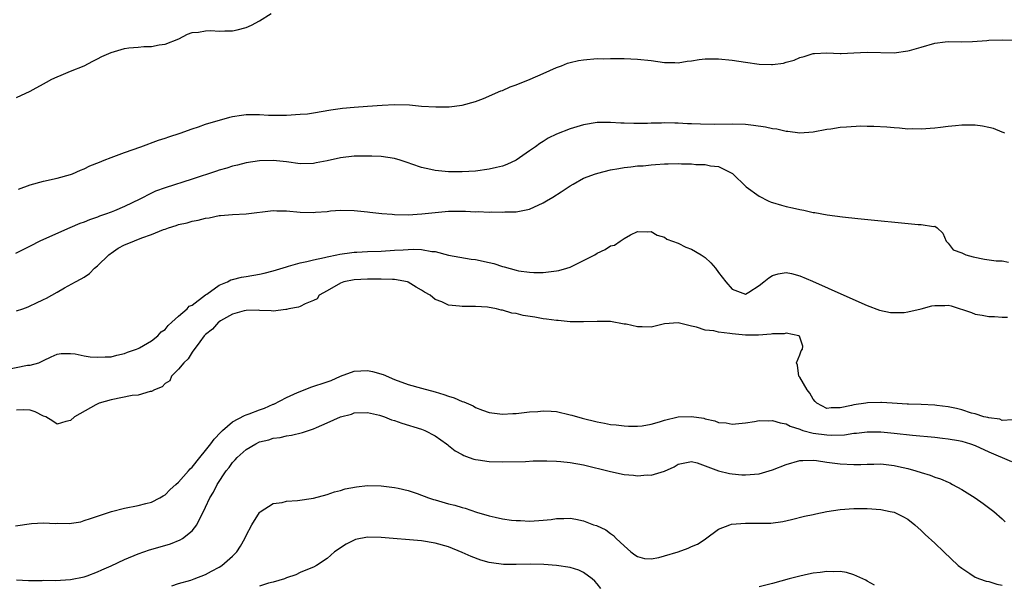
# Model space of a CAD drawing. Units: inches. Extents: x 2598000 to 2601000, y 1533000 to 1536000.
# Drawn here: x 2599003 to 2599149, y 1534228 to 1534312 of the extents above; entities that cross this region are included whole.
import ezdxf

# ---------------------------------------------------------------- set-up
doc = ezdxf.new("R2010")
doc.units = ezdxf.units.IN
doc.header["$MEASUREMENT"] = 0
doc.layers.add('LD25981533_2ft', color=102, linetype='Continuous')

msp = doc.modelspace()

# ---------------------------------------------------------------- linework, layer by layer
at = {"layer": 'LD25981533_2ft'}
for points, elevation in [([(2599003, 1534300.3), (2599005, 1534301.23), (2599005.47, 1534301.47), (2599007, 1534302.32), (2599007.41, 1534302.59), (2599008.21, 1534303), (2599009, 1534303.37), (2599009.6, 1534303.61), (2599011, 1534304.19), (2599013, 1534304.97), (2599014.32, 1534305.68), (2599015, 1534306.03), (2599015.62, 1534306.38), (2599017.01, 1534306.99), (2599019, 1534307.54), (2599019.65, 1534307.65), (2599021, 1534307.75), (2599021.85, 1534307.85), (2599023, 1534307.87), (2599024.1, 1534308.1), (2599025, 1534308.22), (2599027.03, 1534309), (2599028.31, 1534309.69), (2599029, 1534309.94), (2599029.96, 1534309.96), (2599031, 1534310.19), (2599031.76, 1534310.24), (2599033, 1534310.11), (2599033.84, 1534310.16), (2599035, 1534310.17), (2599035.69, 1534310.31), (2599037, 1534310.65), (2599037.81, 1534311), (2599039, 1534311.68), (2599040.72, 1534312.72)], 7258), ([(2599003.27, 1534286.74), (2599005, 1534287.35), (2599007, 1534287.9), (2599009, 1534288.34), (2599011, 1534288.9), (2599011.26, 1534289), (2599012.46, 1534289.54), (2599013, 1534289.75), (2599013.84, 1534290.16), (2599015.26, 1534290.74), (2599015.96, 1534291), (2599017, 1534291.42), (2599019, 1534292.16), (2599021.42, 1534293), (2599024.03, 1534293.97), (2599025, 1534294.27), (2599025.54, 1534294.46), (2599027.23, 1534295), (2599029, 1534295.67), (2599029.95, 1534295.95), (2599031, 1534296.34), (2599034.6, 1534297.4), (2599035, 1534297.48), (2599036.31, 1534297.69), (2599037, 1534297.79), (2599039, 1534297.79), (2599040.3, 1534297.7), (2599041, 1534297.67), (2599042.33, 1534297.67), (2599043, 1534297.68), (2599045, 1534297.81), (2599046.1, 1534297.9), (2599047, 1534298.02), (2599049.55, 1534298.45), (2599051.28, 1534298.71), (2599053, 1534298.87), (2599055, 1534299), (2599057.17, 1534299.17), (2599059, 1534299.28), (2599061.22, 1534299.22), (2599063, 1534299.04), (2599065.1, 1534298.9), (2599067.06, 1534298.94), (2599069, 1534299.19), (2599071, 1534299.73), (2599072.15, 1534300.15), (2599074.73, 1534301.27), (2599075, 1534301.35), (2599076.14, 1534301.86), (2599077, 1534302.17), (2599079.07, 1534303), (2599081, 1534303.87), (2599083, 1534304.76), (2599083.74, 1534305), (2599084.63, 1534305.37), (2599085, 1534305.48), (2599086.23, 1534305.77), (2599087, 1534305.89), (2599089, 1534306.07), (2599089.95, 1534306.05), (2599091, 1534306.09), (2599091.94, 1534306.06), (2599093, 1534306.07), (2599095, 1534305.99), (2599097, 1534305.77), (2599099, 1534305.49), (2599100.52, 1534305.48), (2599101, 1534305.46), (2599102.34, 1534305.66), (2599103, 1534305.74), (2599104.09, 1534305.91), (2599105, 1534306.02), (2599107, 1534306.04), (2599109, 1534305.83), (2599111, 1534305.52), (2599113, 1534305.24), (2599114.82, 1534305.18), (2599115, 1534305.19), (2599116.59, 1534305.41), (2599117, 1534305.54), (2599118.18, 1534305.82), (2599119, 1534306.23), (2599119.65, 1534306.35), (2599121, 1534306.81), (2599121.19, 1534306.81), (2599123, 1534306.91), (2599125, 1534306.83), (2599125.15, 1534306.84), (2599127, 1534306.92), (2599129, 1534307.04), (2599133, 1534306.94), (2599135, 1534307.19), (2599135.26, 1534307.26), (2599137, 1534307.78), (2599139, 1534308.34), (2599140.55, 1534308.55), (2599141, 1534308.6), (2599143, 1534308.57), (2599144.59, 1534308.59), (2599146.74, 1534308.74), (2599147, 1534308.77), (2599149, 1534308.84), (2599151, 1534308.78)], 7260), ([(2599149.41, 1534295), (2599149.14, 1534295.14), (2599149, 1534295.17), (2599147.71, 1534295.71), (2599147, 1534295.88), (2599146.07, 1534296.07), (2599145, 1534296.2), (2599143, 1534296.19), (2599142.08, 1534296.08), (2599141, 1534296.01), (2599139.85, 1534295.85), (2599139, 1534295.77), (2599137, 1534295.59), (2599135.64, 1534295.64), (2599135, 1534295.63), (2599133.77, 1534295.77), (2599133, 1534295.82), (2599131.91, 1534295.91), (2599130.01, 1534296.01), (2599129, 1534296.01), (2599128.04, 1534296.04), (2599125.93, 1534295.93), (2599125, 1534295.85), (2599123.62, 1534295.62), (2599123, 1534295.54), (2599121, 1534295.16), (2599119, 1534295), (2599117.26, 1534295.26), (2599117, 1534295.26), (2599115.61, 1534295.61), (2599115, 1534295.67), (2599113.92, 1534295.92), (2599112.17, 1534296.17), (2599111, 1534296.29), (2599109, 1534296.36), (2599106.31, 1534296.31), (2599104.33, 1534296.33), (2599103, 1534296.39), (2599102.4, 1534296.4), (2599101, 1534296.49), (2599100.49, 1534296.49), (2599099, 1534296.54), (2599098.51, 1534296.51), (2599097, 1534296.51), (2599096.47, 1534296.47), (2599095, 1534296.47), (2599094.45, 1534296.45), (2599093, 1534296.52), (2599092.51, 1534296.51), (2599091, 1534296.62), (2599090.6, 1534296.6), (2599089, 1534296.58), (2599087, 1534296.24), (2599085, 1534295.65), (2599083, 1534294.86), (2599081.73, 1534294.27), (2599081, 1534293.8), (2599080.5, 1534293.5), (2599079.87, 1534293), (2599079, 1534292.41), (2599077, 1534291), (2599075.63, 1534290.37), (2599075, 1534290.15), (2599074.09, 1534289.91), (2599073, 1534289.68), (2599071, 1534289.41), (2599069, 1534289.27), (2599067, 1534289.29), (2599065, 1534289.49), (2599064.35, 1534289.65), (2599063, 1534289.93), (2599061.57, 1534290.43), (2599061, 1534290.61), (2599059.83, 1534291), (2599059, 1534291.25), (2599057, 1534291.55), (2599055.62, 1534291.62), (2599055, 1534291.63), (2599053.62, 1534291.62), (2599053, 1534291.59), (2599051, 1534291.38), (2599049, 1534290.94), (2599047.38, 1534290.62), (2599047, 1534290.52), (2599045, 1534290.49), (2599043, 1534290.77), (2599041, 1534290.96), (2599039, 1534290.9), (2599037, 1534290.62), (2599035.71, 1534290.29), (2599035, 1534290.13), (2599034.16, 1534289.84), (2599033, 1534289.52), (2599032.62, 1534289.38), (2599029, 1534288.21), (2599025, 1534286.93), (2599023.59, 1534286.41), (2599023, 1534286.15), (2599021.24, 1534285.24), (2599019, 1534284.14), (2599017.5, 1534283.5), (2599017, 1534283.3), (2599016.17, 1534283), (2599015.29, 1534282.71), (2599015, 1534282.57), (2599013.81, 1534282.19), (2599013, 1534281.84), (2599012.38, 1534281.62), (2599010.89, 1534281), (2599007, 1534279.26), (2599006.44, 1534279), (2599005, 1534278.28), (2599002.83, 1534277.17)], 7262), ([(2599003, 1534268.68), (2599003.94, 1534269), (2599004.71, 1534269.29), (2599005, 1534269.43), (2599005.85, 1534269.85), (2599007, 1534270.38), (2599007.44, 1534270.56), (2599009, 1534271.48), (2599010.11, 1534272.11), (2599011.71, 1534273), (2599012.57, 1534273.43), (2599013, 1534273.69), (2599013.78, 1534274.22), (2599014.55, 1534275), (2599015, 1534275.35), (2599016.68, 1534277), (2599016.85, 1534277.15), (2599017, 1534277.23), (2599018.04, 1534277.96), (2599019, 1534278.46), (2599019.39, 1534278.61), (2599021.53, 1534279.53), (2599023, 1534280.02), (2599024.74, 1534280.74), (2599025, 1534280.81), (2599025.5, 1534281), (2599026.65, 1534281.35), (2599027, 1534281.48), (2599028.25, 1534281.75), (2599029, 1534281.97), (2599029.89, 1534282.11), (2599031, 1534282.44), (2599031.54, 1534282.47), (2599033, 1534282.82), (2599033.2, 1534282.8), (2599035, 1534282.99), (2599037, 1534283.09), (2599041, 1534283.56), (2599041.53, 1534283.53), (2599043, 1534283.52), (2599045, 1534283.32), (2599047, 1534283.26), (2599047.3, 1534283.3), (2599049, 1534283.43), (2599049.49, 1534283.49), (2599051, 1534283.59), (2599053, 1534283.57), (2599053.51, 1534283.51), (2599055, 1534283.39), (2599055.33, 1534283.33), (2599057.13, 1534283.13), (2599058.65, 1534283), (2599059, 1534282.97), (2599061, 1534282.94), (2599063.05, 1534283.05), (2599065, 1534283.28), (2599067, 1534283.46), (2599067.47, 1534283.47), (2599069.48, 1534283.48), (2599071, 1534283.38), (2599071.4, 1534283.4), (2599073, 1534283.32), (2599073.35, 1534283.35), (2599075, 1534283.32), (2599075.35, 1534283.35), (2599077, 1534283.39), (2599079, 1534283.78), (2599081, 1534284.68), (2599081.52, 1534285), (2599082.46, 1534285.54), (2599083.69, 1534286.31), (2599085, 1534287.22), (2599085.46, 1534287.46), (2599087, 1534288.34), (2599088.77, 1534289), (2599088.94, 1534289.06), (2599089.08, 1534289.08), (2599091, 1534289.57), (2599092.2, 1534289.8), (2599093, 1534289.93), (2599093.99, 1534290.01), (2599095, 1534290.16), (2599095.81, 1534290.19), (2599097, 1534290.35), (2599097.63, 1534290.37), (2599099, 1534290.49), (2599099.51, 1534290.49), (2599101, 1534290.52), (2599101.52, 1534290.48), (2599103, 1534290.47), (2599103.61, 1534290.39), (2599105, 1534290.4), (2599105.81, 1534290.19), (2599107, 1534290.07), (2599109.04, 1534289.04), (2599111.06, 1534287.06), (2599113, 1534285.68), (2599114.35, 1534285), (2599114.8, 1534284.8), (2599115, 1534284.75), (2599116.33, 1534284.33), (2599117, 1534284.16), (2599117.96, 1534283.96), (2599119, 1534283.69), (2599119.62, 1534283.62), (2599121, 1534283.28), (2599121.26, 1534283.26), (2599123.07, 1534282.93), (2599125.36, 1534282.64), (2599127.61, 1534282.38), (2599136.53, 1534281.47), (2599137, 1534281.48), (2599138.81, 1534281.19), (2599139, 1534281.25), (2599139.35, 1534281), (2599140.2, 1534280.2), (2599140.7, 1534279), (2599141, 1534278.73), (2599141.76, 1534277.76), (2599143, 1534277.28), (2599143.62, 1534277), (2599144.68, 1534276.68), (2599146.37, 1534276.37), (2599148.13, 1534276.13), (2599149, 1534276.11), (2599149.92, 1534275.92)], 7264), ([(2599001, 1534259.91), (2599004.64, 1534260.64), (2599005, 1534260.65), (2599006.32, 1534261), (2599007, 1534261.34), (2599008.12, 1534261.88), (2599009, 1534262.26), (2599009.6, 1534262.4), (2599011, 1534262.37), (2599011.66, 1534262.34), (2599013, 1534262.06), (2599013.89, 1534261.89), (2599015, 1534261.82), (2599016.11, 1534261.89), (2599017, 1534261.89), (2599017.87, 1534262.13), (2599019, 1534262.36), (2599019.44, 1534262.56), (2599020.74, 1534263), (2599021, 1534263.11), (2599021.23, 1534263.23), (2599023, 1534264.28), (2599023.92, 1534265), (2599024.4, 1534265.6), (2599025, 1534265.93), (2599025.45, 1534266.55), (2599026.01, 1534267), (2599027, 1534267.91), (2599028.26, 1534269), (2599028.59, 1534269.41), (2599029, 1534269.54), (2599031, 1534271.07), (2599031.19, 1534271.19), (2599033, 1534272.48), (2599034.24, 1534273), (2599034.73, 1534273.27), (2599035, 1534273.33), (2599036.31, 1534273.69), (2599037, 1534273.79), (2599039, 1534274.14), (2599039.7, 1534274.3), (2599041, 1534274.63), (2599043, 1534275.23), (2599043.3, 1534275.3), (2599045, 1534275.79), (2599046, 1534276), (2599047, 1534276.27), (2599048.61, 1534276.61), (2599049, 1534276.72), (2599050.46, 1534277), (2599050.9, 1534277.1), (2599052.64, 1534277.36), (2599053, 1534277.38), (2599053.39, 1534277.39), (2599055, 1534277.48), (2599057, 1534277.55), (2599059, 1534277.68), (2599060.26, 1534277.74), (2599061, 1534277.81), (2599061.86, 1534277.86), (2599063, 1534277.78), (2599064.52, 1534277.48), (2599065, 1534277.47), (2599067, 1534276.97), (2599068.64, 1534276.64), (2599070.36, 1534276.36), (2599071, 1534276.29), (2599073, 1534275.87), (2599073.7, 1534275.7), (2599075, 1534275.29), (2599075.24, 1534275.24), (2599077, 1534274.71), (2599077.36, 1534274.64), (2599079, 1534274.41), (2599079.61, 1534274.39), (2599081, 1534274.4), (2599083, 1534274.63), (2599083.31, 1534274.69), (2599084.49, 1534275), (2599085, 1534275.17), (2599088.67, 1534277), (2599089, 1534277.23), (2599090.2, 1534277.8), (2599091, 1534278.31), (2599091.55, 1534278.45), (2599092.42, 1534279), (2599093, 1534279.44), (2599093.94, 1534279.94), (2599095, 1534280.47), (2599096.4, 1534280.4), (2599097, 1534280.45), (2599097.89, 1534279.89), (2599099, 1534279.59), (2599099.34, 1534279.34), (2599100.14, 1534279), (2599101, 1534278.7), (2599102.13, 1534278.13), (2599103, 1534277.86), (2599104.39, 1534277), (2599105, 1534276.58), (2599105.82, 1534275.82), (2599106.55, 1534275), (2599107, 1534274.38), (2599108.07, 1534273), (2599109, 1534271.9), (2599111, 1534271.19), (2599111.47, 1534271.47), (2599113, 1534272.44), (2599113.7, 1534273), (2599114.41, 1534273.59), (2599115, 1534273.92), (2599115.81, 1534274.19), (2599117, 1534274.37), (2599117.77, 1534274.23), (2599119, 1534273.91), (2599120.89, 1534273.11), (2599125.52, 1534271), (2599129, 1534269.51), (2599130.81, 1534268.81), (2599132.47, 1534268.47), (2599133, 1534268.43), (2599134.47, 1534268.47), (2599135, 1534268.53), (2599136.99, 1534268.99), (2599138.58, 1534269.42), (2599139, 1534269.48), (2599140.52, 1534269.48), (2599141, 1534269.52), (2599141.45, 1534269.45), (2599144.44, 1534268.44), (2599145, 1534268.23), (2599146.05, 1534268.05), (2599147, 1534267.84), (2599147.87, 1534267.87), (2599149, 1534267.77), (2599149.77, 1534267.77)], 7266), ([(2599150.54, 1534252.54), (2599149, 1534252.47), (2599148.63, 1534252.63), (2599147, 1534252.84), (2599146.88, 1534252.88), (2599146.28, 1534253), (2599145, 1534253.42), (2599144.47, 1534253.53), (2599143, 1534254.02), (2599142.24, 1534254.24), (2599141, 1534254.48), (2599139.31, 1534254.69), (2599139, 1534254.74), (2599137, 1534254.83), (2599135.13, 1534254.87), (2599134.9, 1534254.9), (2599132.72, 1534255), (2599131.14, 1534255.14), (2599131, 1534255.12), (2599129.05, 1534255.05), (2599128.78, 1534255), (2599127, 1534254.76), (2599126.67, 1534254.67), (2599125, 1534254.32), (2599123.67, 1534254.33), (2599123, 1534254.24), (2599121.55, 1534255), (2599121.28, 1534255.28), (2599121, 1534255.62), (2599120.5, 1534256.5), (2599120.09, 1534257), (2599119, 1534258.88), (2599118.88, 1534259), (2599118.66, 1534260.66), (2599118.54, 1534261), (2599119, 1534262.16), (2599119.23, 1534262.77), (2599119.44, 1534263), (2599119.46, 1534263.46), (2599118.96, 1534264.96), (2599118.9, 1534265), (2599117, 1534265.39), (2599116.7, 1534265.3), (2599115, 1534265.31), (2599114.77, 1534265.23), (2599112.91, 1534265.09), (2599111, 1534265.08), (2599109, 1534265.27), (2599108.64, 1534265.36), (2599107, 1534265.53), (2599106.28, 1534265.72), (2599105, 1534265.84), (2599103.74, 1534266.26), (2599103, 1534266.42), (2599101, 1534266.94), (2599099, 1534266.76), (2599097, 1534266.3), (2599095.68, 1534266.32), (2599095, 1534266.31), (2599093.29, 1534266.71), (2599093, 1534266.75), (2599091, 1534267.1), (2599089, 1534267.12), (2599087, 1534267.05), (2599085, 1534267.08), (2599083.25, 1534267.25), (2599083, 1534267.25), (2599081.49, 1534267.49), (2599081, 1534267.53), (2599079.75, 1534267.75), (2599078.03, 1534268.03), (2599077, 1534268.29), (2599076.35, 1534268.35), (2599075, 1534268.8), (2599074.8, 1534268.8), (2599074.1, 1534269), (2599072.77, 1534269.23), (2599071, 1534269.33), (2599069.32, 1534269.32), (2599069, 1534269.33), (2599068.61, 1534269.39), (2599067, 1534269.56), (2599065.97, 1534270.03), (2599065, 1534270.4), (2599064.25, 1534271), (2599063.45, 1534271.45), (2599063, 1534271.77), (2599062.19, 1534272.19), (2599061, 1534272.97), (2599060.91, 1534273), (2599059, 1534273.33), (2599058.67, 1534273.33), (2599057, 1534273.41), (2599056.61, 1534273.39), (2599055, 1534273.41), (2599053, 1534273.29), (2599051.47, 1534273), (2599051, 1534272.82), (2599049, 1534271.64), (2599047.84, 1534271), (2599047.52, 1534270.48), (2599047, 1534270.21), (2599045.74, 1534269.74), (2599045, 1534269.34), (2599044.77, 1534269.23), (2599043.33, 1534269), (2599043, 1534268.9), (2599042.91, 1534268.91), (2599041, 1534268.65), (2599040.71, 1534268.71), (2599039, 1534268.76), (2599038.79, 1534268.79), (2599037, 1534268.77), (2599036.72, 1534268.72), (2599035, 1534268.22), (2599033.21, 1534267.21), (2599033, 1534267.08), (2599032.9, 1534267), (2599032.03, 1534265.97), (2599031, 1534265.21), (2599030.81, 1534265), (2599030.13, 1534264.13), (2599029, 1534262.57), (2599028.41, 1534261.59), (2599027.78, 1534261), (2599027, 1534260.05), (2599025.96, 1534259), (2599025.68, 1534258.32), (2599025, 1534257.94), (2599024.55, 1534257.45), (2599023.42, 1534257), (2599023, 1534256.77), (2599022.77, 1534256.77), (2599021, 1534256.22), (2599020.14, 1534256.14), (2599017, 1534255.5), (2599015.25, 1534255), (2599014.76, 1534254.76), (2599011.57, 1534253), (2599011, 1534252.44), (2599010.31, 1534252.31), (2599009, 1534251.9), (2599008.38, 1534252.38), (2599007.31, 1534253), (2599007, 1534253.11), (2599005.74, 1534253.74), (2599005, 1534253.99), (2599003.98, 1534254.02), (2599003, 1534253.99)], 7268), ([(2599002.85, 1534236.85), (2599005.2, 1534237.2), (2599007, 1534237.3), (2599008.79, 1534237.21), (2599009, 1534237.23), (2599010.81, 1534237.19), (2599012.53, 1534237.47), (2599013, 1534237.62), (2599013.96, 1534237.96), (2599017.06, 1534239), (2599019, 1534239.48), (2599021, 1534239.88), (2599022.17, 1534240.17), (2599023, 1534240.36), (2599024.22, 1534241), (2599024.71, 1534241.29), (2599025, 1534241.45), (2599025.75, 1534242.25), (2599026.59, 1534243), (2599027, 1534243.34), (2599028.45, 1534245), (2599028.7, 1534245.3), (2599029, 1534245.55), (2599030.16, 1534247), (2599031, 1534248), (2599031.78, 1534249), (2599032.29, 1534249.71), (2599033.25, 1534250.75), (2599033.51, 1534251), (2599035, 1534252.24), (2599036.78, 1534253.22), (2599037, 1534253.28), (2599037.44, 1534253.44), (2599039, 1534254.04), (2599039.72, 1534254.28), (2599041, 1534254.87), (2599041.1, 1534254.9), (2599043, 1534255.84), (2599044.6, 1534256.6), (2599045, 1534256.77), (2599046.61, 1534257.39), (2599049, 1534258.18), (2599049.6, 1534258.4), (2599051, 1534259.03), (2599053, 1534259.74), (2599055, 1534259.85), (2599055.71, 1534259.71), (2599057.28, 1534259.28), (2599059, 1534258.52), (2599061, 1534257.77), (2599063, 1534257.23), (2599065, 1534256.71), (2599066.31, 1534256.31), (2599067, 1534256.06), (2599067.81, 1534255.81), (2599069, 1534255.29), (2599069.23, 1534255.23), (2599070.63, 1534254.63), (2599071, 1534254.4), (2599072, 1534254), (2599073, 1534253.65), (2599075, 1534253.39), (2599076.5, 1534253.5), (2599077, 1534253.51), (2599079, 1534253.74), (2599080.19, 1534253.81), (2599081, 1534253.9), (2599082.17, 1534253.82), (2599083, 1534253.79), (2599085, 1534253.32), (2599085.24, 1534253.24), (2599086.79, 1534252.79), (2599089, 1534252.24), (2599090.07, 1534252.07), (2599091, 1534251.88), (2599091.81, 1534251.81), (2599093, 1534251.65), (2599093.63, 1534251.63), (2599095, 1534251.61), (2599095.67, 1534251.67), (2599097, 1534251.93), (2599098.25, 1534252.25), (2599099, 1534252.53), (2599101, 1534253), (2599103, 1534253.07), (2599104.78, 1534252.78), (2599105, 1534252.72), (2599106.43, 1534252.43), (2599107, 1534252.18), (2599108.11, 1534252.11), (2599109, 1534251.9), (2599111, 1534252.12), (2599112.31, 1534252.31), (2599113, 1534252.44), (2599114.42, 1534252.42), (2599115, 1534252.45), (2599116.12, 1534252.12), (2599117, 1534251.98), (2599117.61, 1534251.61), (2599119, 1534251.19), (2599119.12, 1534251.12), (2599119.49, 1534251), (2599121, 1534250.59), (2599123, 1534250.31), (2599123.73, 1534250.27), (2599125.65, 1534250.35), (2599127, 1534250.56), (2599127.42, 1534250.58), (2599129, 1534250.77), (2599131, 1534250.78), (2599133, 1534250.6), (2599135.72, 1534250.28), (2599139, 1534249.98), (2599140.14, 1534249.86), (2599141, 1534249.76), (2599142.52, 1534249.48), (2599143, 1534249.38), (2599144.32, 1534249), (2599145, 1534248.75), (2599147, 1534247.82), (2599150.37, 1534246.37)], 7270), ([(2599003, 1534228.84), (2599004.75, 1534228.75), (2599005, 1534228.78), (2599006.77, 1534228.77), (2599007, 1534228.79), (2599008.78, 1534228.78), (2599011, 1534228.9), (2599013, 1534229.3), (2599013.47, 1534229.47), (2599015, 1534230.04), (2599015.65, 1534230.35), (2599017, 1534230.93), (2599019, 1534231.89), (2599021, 1534232.7), (2599022.71, 1534233.29), (2599024.26, 1534233.74), (2599025.8, 1534234.2), (2599027.22, 1534234.78), (2599027.57, 1534235), (2599029, 1534236.13), (2599029.7, 1534237), (2599030.34, 1534238.34), (2599030.7, 1534239), (2599031, 1534239.61), (2599031.64, 1534241), (2599032.17, 1534241.83), (2599032.73, 1534243), (2599034.05, 1534245), (2599034.48, 1534245.51), (2599035, 1534246.26), (2599035.37, 1534246.63), (2599035.7, 1534247), (2599037, 1534248.17), (2599038.42, 1534249), (2599039, 1534249.28), (2599040.39, 1534249.61), (2599041, 1534249.84), (2599042.06, 1534249.94), (2599043, 1534250.2), (2599043.73, 1534250.27), (2599045.33, 1534250.67), (2599046.25, 1534251), (2599047, 1534251.24), (2599047.44, 1534251.44), (2599049, 1534252.1), (2599051, 1534253.01), (2599052.59, 1534253.41), (2599053, 1534253.57), (2599055, 1534253.66), (2599056.74, 1534253.26), (2599057.49, 1534253), (2599058.56, 1534252.56), (2599059, 1534252.44), (2599060.05, 1534252.05), (2599063, 1534251.18), (2599063.49, 1534251), (2599065, 1534250.21), (2599066.7, 1534249), (2599066.86, 1534248.86), (2599067, 1534248.77), (2599067.96, 1534247.96), (2599069, 1534247.41), (2599069.25, 1534247.25), (2599070.02, 1534247), (2599070.73, 1534246.73), (2599071, 1534246.68), (2599071.36, 1534246.64), (2599073, 1534246.39), (2599075, 1534246.34), (2599078.4, 1534246.4), (2599079.54, 1534246.46), (2599081.53, 1534246.47), (2599083, 1534246.44), (2599083.61, 1534246.39), (2599085, 1534246.25), (2599087, 1534245.87), (2599091, 1534244.88), (2599093, 1534244.48), (2599094.37, 1534244.37), (2599095, 1534244.28), (2599096.41, 1534244.41), (2599097, 1534244.37), (2599099, 1534244.97), (2599100.43, 1534245.57), (2599101, 1534245.97), (2599103, 1534246.39), (2599103.8, 1534246.2), (2599107, 1534245.01), (2599108.6, 1534244.6), (2599109, 1534244.55), (2599110.42, 1534244.42), (2599111, 1534244.39), (2599113, 1534244.58), (2599115, 1534245.15), (2599117, 1534245.95), (2599119, 1534246.52), (2599119.45, 1534246.55), (2599121, 1534246.56), (2599121.48, 1534246.52), (2599123, 1534246.28), (2599123.8, 1534246.2), (2599125, 1534246.02), (2599127, 1534245.93), (2599128.05, 1534245.95), (2599129, 1534246), (2599130, 1534246), (2599131, 1534246.02), (2599133, 1534245.79), (2599133.66, 1534245.66), (2599135, 1534245.34), (2599136.2, 1534245), (2599137, 1534244.75), (2599138.35, 1534244.35), (2599139, 1534244.08), (2599139.84, 1534243.84), (2599141, 1534243.3), (2599141.22, 1534243.22), (2599141.64, 1534243), (2599143, 1534242.24), (2599144.99, 1534241), (2599146.18, 1534240.18), (2599147.76, 1534239), (2599149, 1534237.89), (2599149.43, 1534237.43)], 7272), ([(2599025.98, 1534227.98), (2599027, 1534228.31), (2599028.83, 1534228.83), (2599029.33, 1534229), (2599031, 1534229.66), (2599031.86, 1534230.14), (2599033, 1534230.74), (2599033.42, 1534231), (2599035, 1534232.37), (2599035.65, 1534233), (2599036.18, 1534233.82), (2599036.83, 1534235), (2599037, 1534235.41), (2599037.86, 1534237), (2599039, 1534238.81), (2599039.09, 1534238.91), (2599041, 1534240.15), (2599042.33, 1534240.33), (2599043, 1534240.52), (2599044.62, 1534240.62), (2599047, 1534240.95), (2599049, 1534241.49), (2599050.1, 1534241.9), (2599051, 1534242.1), (2599051.67, 1534242.33), (2599053.36, 1534242.64), (2599055, 1534242.81), (2599057, 1534242.78), (2599059, 1534242.55), (2599059.55, 1534242.45), (2599061, 1534242.09), (2599062.35, 1534241.65), (2599064.04, 1534241), (2599064.75, 1534240.75), (2599065, 1534240.69), (2599067, 1534240.11), (2599067.9, 1534239.9), (2599069, 1534239.55), (2599069.46, 1534239.46), (2599071.11, 1534238.89), (2599073, 1534238.35), (2599073.88, 1534238.12), (2599075, 1534237.9), (2599076.29, 1534237.71), (2599077, 1534237.64), (2599077.63, 1534237.64), (2599079, 1534237.57), (2599080.37, 1534237.63), (2599081, 1534237.7), (2599082.19, 1534237.81), (2599083, 1534237.94), (2599084.07, 1534237.93), (2599085, 1534237.97), (2599085.83, 1534237.83), (2599087, 1534237.58), (2599088.47, 1534237), (2599088.88, 1534236.88), (2599090.27, 1534236.27), (2599091, 1534235.72), (2599091.43, 1534235.43), (2599091.8, 1534235), (2599093, 1534233.89), (2599093.99, 1534233), (2599094.56, 1534232.56), (2599095, 1534232.31), (2599096.01, 1534232.01), (2599097, 1534231.98), (2599098.15, 1534232.15), (2599099, 1534232.39), (2599101.02, 1534233), (2599102.47, 1534233.53), (2599103, 1534233.78), (2599103.87, 1534234.13), (2599105, 1534234.89), (2599105.07, 1534234.93), (2599107, 1534236.36), (2599108.67, 1534237), (2599108.92, 1534237.08), (2599111, 1534237.27), (2599112.74, 1534237.26), (2599114.73, 1534237.27), (2599116.5, 1534237.5), (2599117.8, 1534237.8), (2599119.71, 1534238.29), (2599121, 1534238.55), (2599121.37, 1534238.63), (2599123.04, 1534238.96), (2599125, 1534239.26), (2599127, 1534239.41), (2599129, 1534239.4), (2599131, 1534239.26), (2599132.41, 1534239), (2599133, 1534238.86), (2599134.26, 1534238.26), (2599135, 1534237.82), (2599136.07, 1534237), (2599137, 1534236.17), (2599137.59, 1534235.59), (2599139, 1534234.29), (2599140.35, 1534233), (2599142.5, 1534231), (2599143, 1534230.56), (2599144.19, 1534229.81), (2599145, 1534229.26), (2599145.65, 1534229), (2599146.64, 1534228.64), (2599147, 1534228.59), (2599148.23, 1534228.23), (2599149, 1534228.09)], 7274), ([(2599089.57, 1534227.57), (2599089, 1534228.26), (2599088.68, 1534228.68), (2599088.28, 1534229), (2599087, 1534229.94), (2599086.28, 1534230.28), (2599085, 1534230.67), (2599083, 1534230.98), (2599081.12, 1534231.12), (2599079.16, 1534231.16), (2599077, 1534231.11), (2599075.13, 1534231.13), (2599073.36, 1534231.36), (2599073, 1534231.44), (2599071.78, 1534231.78), (2599070.32, 1534232.32), (2599069, 1534232.92), (2599067, 1534233.73), (2599065, 1534234.31), (2599063, 1534234.64), (2599057, 1534235.14), (2599055, 1534235.17), (2599053.19, 1534234.81), (2599053, 1534234.74), (2599051.84, 1534234.16), (2599050.09, 1534233), (2599049, 1534232.01), (2599047.44, 1534231), (2599047, 1534230.74), (2599046.59, 1534230.59), (2599045, 1534229.93), (2599044.38, 1534229.62), (2599043, 1534229.16), (2599042.9, 1534229.1), (2599042.67, 1534229), (2599041, 1534228.5), (2599040.34, 1534228.34), (2599039, 1534227.9)], 7276), ([(2599130.07, 1534228.07), (2599129, 1534228.65), (2599128.8, 1534228.8), (2599127, 1534229.61), (2599125.96, 1534229.96), (2599125, 1534230.08), (2599123.97, 1534230.03), (2599123, 1534230.09), (2599122.05, 1534229.95), (2599121, 1534229.82), (2599120.31, 1534229.69), (2599119, 1534229.4), (2599117.45, 1534229), (2599115, 1534228.31), (2599113, 1534227.8)], 7276)]:
    msp.add_lwpolyline(points, dxfattribs=dict(at, elevation=elevation))

doc.saveas('drawing.dxf')
